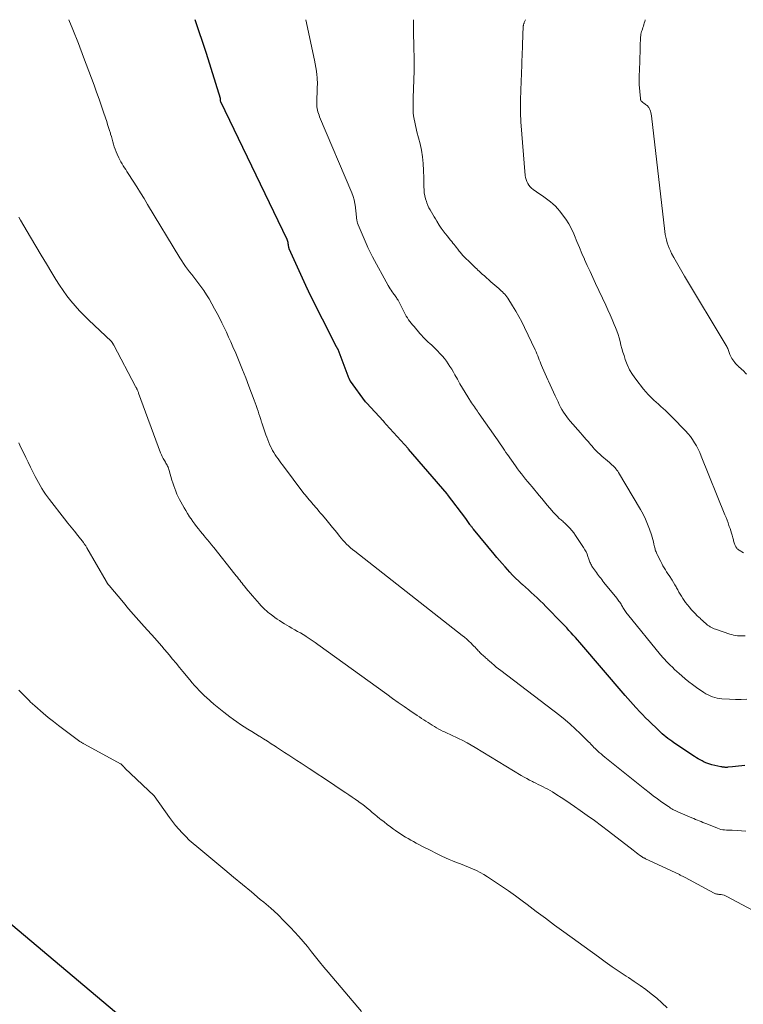
# Model space of a CAD drawing. Units: feet. Extents: x 1176672 to 1181672, y 7061370 to 7068870.
# Drawn here: x 1178461 to 1178635, y 7068634 to 7068870 of the extents above; entities that cross this region are included whole.
import ezdxf

# ---------------------------------------------------------------- set-up
doc = ezdxf.new("R2010")
doc.units = ezdxf.units.FT
doc.header["$MEASUREMENT"] = 0
doc.layers.add('Level 44', color=7, linetype='Continuous', lineweight=0)
doc.layers.add('Level 45', color=7, linetype='Continuous', lineweight=0)

msp = doc.modelspace()

# ---------------------------------------------------------------- linework, layer by layer
at = {"layer": 'Level 44', "color": 32, "linetype": 'Continuous', "lineweight": 30, "flags": 128}
for points, elevation in [([(1178635.29, 7068691.28), (1178634.55, 7068691.19), (1178633.8, 7068691.1), (1178633.06, 7068691.01), (1178632.32, 7068690.93), (1178631.26, 7068690.83), (1178631.04, 7068690.81), (1178630.83, 7068690.8), (1178630.61, 7068690.81), (1178630.4, 7068690.83), (1178630.18, 7068690.86), (1178629.97, 7068690.89), (1178629.76, 7068690.93), (1178629.54, 7068690.97), (1178627.41, 7068691.43), (1178627.17, 7068691.49), (1178626.93, 7068691.55), (1178626.69, 7068691.62), (1178626.45, 7068691.7), (1178626.22, 7068691.78), (1178625.98, 7068691.87), (1178625.76, 7068691.98), (1178625.54, 7068692.09), (1178625.06, 7068692.35), (1178624.6, 7068692.6), (1178624.15, 7068692.86), (1178623.7, 7068693.13), (1178623.27, 7068693.42), (1178618.26, 7068696.72), (1178617.78, 7068697.05), (1178617.31, 7068697.39), (1178616.85, 7068697.74), (1178616.4, 7068698.1), (1178615.95, 7068698.47), (1178615.51, 7068698.85), (1178615.09, 7068699.24), (1178614.67, 7068699.63), (1178612.27, 7068701.97), (1178611.52, 7068702.7), (1178610.78, 7068703.45), (1178610.06, 7068704.21), (1178609.35, 7068704.97), (1178609.14, 7068705.19), (1178608.5, 7068705.9), (1178607.87, 7068706.6), (1178607.24, 7068707.32), (1178606.62, 7068708.04), (1178595.71, 7068720.77), (1178595.21, 7068721.35), (1178594.7, 7068721.93), (1178594.18, 7068722.51), (1178593.66, 7068723.08), (1178593.13, 7068723.65), (1178592.6, 7068724.21), (1178592.07, 7068724.77), (1178591.54, 7068725.33), (1178587.6, 7068729.4), (1178586.92, 7068730.08), (1178586.24, 7068730.76), (1178585.54, 7068731.42), (1178584.84, 7068732.08), (1178584.12, 7068732.72), (1178583.41, 7068733.37), (1178582.69, 7068734.01), (1178581.97, 7068734.65), (1178581.87, 7068734.74), (1178581.11, 7068735.43), (1178580.36, 7068736.14), (1178579.64, 7068736.88), (1178578.94, 7068737.63), (1178577.81, 7068738.89), (1178577.14, 7068739.64), (1178576.49, 7068740.39), (1178575.84, 7068741.14), (1178575.2, 7068741.91), (1178570.24, 7068747.93), (1178570.13, 7068748.06), (1178570.02, 7068748.2), (1178569.91, 7068748.34), (1178569.79, 7068748.48), (1178569.68, 7068748.61), (1178569.57, 7068748.75), (1178569.47, 7068748.9), (1178569.37, 7068749.04), (1178568.41, 7068750.42), (1178564.02, 7068756.21), (1178563.93, 7068756.33), (1178554.71, 7068767.08), (1178554.62, 7068767.19), (1178549.31, 7068772.99), (1178549.23, 7068773.08), (1178549.15, 7068773.17), (1178549.08, 7068773.26), (1178549.01, 7068773.36), (1178548.95, 7068773.44), (1178548.91, 7068773.5), (1178548.87, 7068773.56), (1178548.83, 7068773.62), (1178548.79, 7068773.67), (1178548.75, 7068773.73), (1178548.71, 7068773.79), (1178548.66, 7068773.84), (1178548.61, 7068773.89), (1178544.65, 7068778.12), (1178544.61, 7068778.16), (1178544.57, 7068778.2), (1178544.53, 7068778.23), (1178544.49, 7068778.27), (1178544.43, 7068778.32), (1178544.34, 7068778.42), (1178540.76, 7068783.39), (1178540.72, 7068783.44), (1178540.68, 7068783.5), (1178540.64, 7068783.57), (1178540.61, 7068783.63), (1178540.58, 7068783.69), (1178540.55, 7068783.76), (1178540.52, 7068783.82), (1178540.49, 7068783.89), (1178537.81, 7068790.93), (1178537.79, 7068790.98), (1178537.76, 7068791.03), (1178537.73, 7068791.08), (1178537.71, 7068791.13), (1178537.67, 7068791.18), (1178537.64, 7068791.23), (1178537.61, 7068791.27), (1178537.58, 7068791.32), (1178537.52, 7068791.4), (1178537.46, 7068791.48), (1178537.41, 7068791.57), (1178537.36, 7068791.66), (1178537.31, 7068791.75), (1178530.81, 7068804.7), (1178530.77, 7068804.79), (1178530.72, 7068804.89), (1178530.68, 7068804.98), (1178530.63, 7068805.07), (1178530.59, 7068805.16), (1178530.54, 7068805.25), (1178530.5, 7068805.35), (1178530.46, 7068805.44), (1178526.09, 7068815.12), (1178526.04, 7068815.23), (1178526, 7068815.34), (1178525.98, 7068815.45), (1178525.96, 7068815.57), (1178525.94, 7068815.69), (1178525.93, 7068815.81), (1178525.91, 7068815.93), (1178525.89, 7068816.04), (1178525.86, 7068816.32), (1178525.81, 7068816.57), (1178525.75, 7068816.81), (1178525.67, 7068817.05), (1178525.57, 7068817.29), (1178509.66, 7068850.35), (1178509.62, 7068850.45), (1178509.62, 7068850.6), (1178509.62, 7068850.7), (1178509.63, 7068850.8), (1178509.63, 7068850.81), (1178509.63, 7068850.83), (1178509.63, 7068850.85), (1178509.62, 7068850.86), (1178509.62, 7068850.94), (1178509.61, 7068850.99), (1178509.6, 7068851.04), (1178509.59, 7068851.1), (1178509.57, 7068851.15), (1178506.27, 7068861.89), (1178503.5, 7068870)], 2330), ([(1178485.73, 7068630.98), (1178456.68, 7068655.36)], 2320)]:
    msp.add_lwpolyline(points, dxfattribs=dict(at, elevation=elevation))
at = {"layer": 'Level 45', "color": 32, "linetype": 'Continuous', "lineweight": 0, "flags": 128}
for points, elevation in [([(1178635.53, 7068675.49), (1178634.5, 7068675.62), (1178633.45, 7068675.7), (1178632.24, 7068675.72), (1178631.8, 7068675.73), (1178631.35, 7068675.75), (1178630.9, 7068675.78), (1178630.46, 7068675.81), (1178630.02, 7068675.86), (1178629.58, 7068675.94), (1178629.15, 7068676.06), (1178628.74, 7068676.21), (1178626.16, 7068677.25), (1178625.72, 7068677.43), (1178625.27, 7068677.61), (1178624.82, 7068677.8), (1178624.38, 7068677.98), (1178623.93, 7068678.16), (1178623.48, 7068678.35), (1178623.04, 7068678.54), (1178622.6, 7068678.73), (1178619.22, 7068680.17), (1178618.93, 7068680.3), (1178618.64, 7068680.44), (1178618.35, 7068680.58), (1178618.07, 7068680.73), (1178617.79, 7068680.89), (1178617.51, 7068681.06), (1178617.24, 7068681.23), (1178616.97, 7068681.41), (1178615.41, 7068682.5), (1178614.38, 7068683.24), (1178613.35, 7068683.99), (1178612.34, 7068684.76), (1178611.34, 7068685.55), (1178601.75, 7068693.28), (1178601.3, 7068693.64), (1178600.85, 7068694.02), (1178600.41, 7068694.4), (1178599.98, 7068694.79), (1178599.67, 7068695.07), (1178599.4, 7068695.33), (1178599.13, 7068695.59), (1178598.87, 7068695.85), (1178598.62, 7068696.12), (1178598.36, 7068696.39), (1178598.11, 7068696.66), (1178597.85, 7068696.93), (1178597.59, 7068697.19), (1178595.82, 7068698.95), (1178594.64, 7068700.07), (1178593.45, 7068701.15), (1178592.21, 7068702.19), (1178590.94, 7068703.2), (1178576.82, 7068713.99), (1178576.27, 7068714.42), (1178575.72, 7068714.86), (1178575.18, 7068715.32), (1178574.64, 7068715.78), (1178574.02, 7068716.32), (1178573.8, 7068716.51), (1178573.58, 7068716.71), (1178573.37, 7068716.9), (1178573.15, 7068717.09), (1178572.94, 7068717.29), (1178572.72, 7068717.48), (1178572.51, 7068717.67), (1178572.29, 7068717.87), (1178572.26, 7068717.89), (1178572.03, 7068718.1), (1178571.81, 7068718.32), (1178571.59, 7068718.54), (1178571.38, 7068718.76), (1178571.22, 7068718.95), (1178570.93, 7068719.27), (1178570.63, 7068719.58), (1178570.33, 7068719.89), (1178570.03, 7068720.2), (1178569.66, 7068720.58), (1178569.16, 7068721.06), (1178568.65, 7068721.53), (1178568.12, 7068721.98), (1178567.58, 7068722.42), (1178541.78, 7068742.62), (1178541.28, 7068743.02), (1178540.79, 7068743.44), (1178540.32, 7068743.87), (1178539.85, 7068744.32), (1178539.41, 7068744.78), (1178538.97, 7068745.25), (1178538.55, 7068745.74), (1178538.14, 7068746.24), (1178537.71, 7068746.78), (1178537.09, 7068747.56), (1178536.47, 7068748.33), (1178535.84, 7068749.1), (1178535.2, 7068749.86), (1178534.04, 7068751.25), (1178533.62, 7068751.75), (1178533.19, 7068752.24), (1178532.77, 7068752.73), (1178532.34, 7068753.22), (1178532.13, 7068753.46), (1178531.8, 7068753.82), (1178531.47, 7068754.2), (1178531.15, 7068754.57), (1178530.83, 7068754.94), (1178530.51, 7068755.32), (1178530.2, 7068755.7), (1178529.9, 7068756.09), (1178529.6, 7068756.48), (1178524.46, 7068763.3), (1178524.1, 7068763.78), (1178523.75, 7068764.27), (1178523.4, 7068764.76), (1178523.06, 7068765.25), (1178522.73, 7068765.75), (1178522.41, 7068766.26), (1178522.11, 7068766.78), (1178521.83, 7068767.31), (1178521.76, 7068767.44), (1178521.46, 7068768.05), (1178521.18, 7068768.66), (1178520.92, 7068769.29), (1178520.68, 7068769.92), (1178520.47, 7068770.49), (1178520.21, 7068771.21), (1178519.96, 7068771.93), (1178519.72, 7068772.66), (1178519.49, 7068773.39), (1178519.45, 7068773.53), (1178519.24, 7068774.19), (1178519.04, 7068774.86), (1178518.83, 7068775.52), (1178518.62, 7068776.18), (1178518.4, 7068776.85), (1178518.18, 7068777.5), (1178517.94, 7068778.16), (1178517.7, 7068778.81), (1178516.43, 7068782.16), (1178515.66, 7068784.14), (1178514.88, 7068786.12), (1178514.07, 7068788.09), (1178513.25, 7068790.04), (1178512.57, 7068791.63), (1178512.07, 7068792.79), (1178511.56, 7068793.95), (1178511.03, 7068795.1), (1178510.51, 7068796.24), (1178509.96, 7068797.38), (1178509.39, 7068798.51), (1178508.8, 7068799.62), (1178508.19, 7068800.72), (1178506.86, 7068803.06), (1178506.24, 7068804.09), (1178505.6, 7068805.1), (1178504.9, 7068806.08), (1178504.18, 7068807.04), (1178503.7, 7068807.65), (1178503.2, 7068808.3), (1178502.7, 7068808.94), (1178502.2, 7068809.58), (1178501.7, 7068810.23), (1178501.22, 7068810.88), (1178500.75, 7068811.55), (1178500.3, 7068812.23), (1178499.86, 7068812.92), (1178492.12, 7068825.71), (1178491.27, 7068827.11), (1178490.41, 7068828.51), (1178489.54, 7068829.91), (1178488.66, 7068831.3), (1178487.48, 7068833.15), (1178487.19, 7068833.61), (1178486.89, 7068834.07), (1178486.6, 7068834.53), (1178486.3, 7068834.98), (1178486.01, 7068835.44), (1178485.74, 7068835.91), (1178485.48, 7068836.39), (1178485.25, 7068836.88), (1178484.82, 7068837.79), (1178484.57, 7068838.37), (1178484.34, 7068838.95), (1178484.14, 7068839.55), (1178483.95, 7068840.15), (1178483.78, 7068840.75), (1178483.61, 7068841.36), (1178483.44, 7068841.97), (1178483.26, 7068842.57), (1178483.21, 7068842.78), (1178483, 7068843.48), (1178482.78, 7068844.19), (1178482.56, 7068844.89), (1178482.33, 7068845.59), (1178481.66, 7068847.58), (1178481.08, 7068849.28), (1178480.5, 7068850.97), (1178479.9, 7068852.65), (1178479.29, 7068854.33), (1178478.05, 7068857.66), (1178476.8, 7068860.99), (1178475.53, 7068864.32), (1178474.23, 7068867.64), (1178473.28, 7068870)], 2328), ([(1178635.8, 7068707.15), (1178634.42, 7068707.09), (1178633.03, 7068707.09), (1178631.64, 7068707.14), (1178629.82, 7068707.25), (1178629.24, 7068707.31), (1178628.67, 7068707.4), (1178628.1, 7068707.54), (1178627.55, 7068707.71), (1178627.01, 7068707.93), (1178626.48, 7068708.17), (1178625.97, 7068708.46), (1178625.48, 7068708.77), (1178623.71, 7068709.98), (1178622.79, 7068710.64), (1178621.89, 7068711.32), (1178621.01, 7068712.04), (1178620.16, 7068712.78), (1178619.55, 7068713.33), (1178619.01, 7068713.81), (1178618.48, 7068714.3), (1178617.96, 7068714.8), (1178617.43, 7068715.3), (1178616.86, 7068715.86), (1178616.63, 7068716.09), (1178616.4, 7068716.32), (1178616.18, 7068716.55), (1178615.95, 7068716.79), (1178615.74, 7068717.03), (1178615.52, 7068717.27), (1178615.31, 7068717.52), (1178615.1, 7068717.77), (1178607.16, 7068727.51), (1178606.99, 7068727.72), (1178606.82, 7068727.94), (1178606.66, 7068728.17), (1178606.51, 7068728.4), (1178606.36, 7068728.63), (1178606.22, 7068728.86), (1178606.08, 7068729.1), (1178605.95, 7068729.34), (1178605.91, 7068729.42), (1178605.76, 7068729.67), (1178605.62, 7068729.92), (1178605.46, 7068730.16), (1178605.3, 7068730.4), (1178605.13, 7068730.63), (1178604.96, 7068730.86), (1178604.78, 7068731.09), (1178604.6, 7068731.32), (1178601.54, 7068735.14), (1178601.28, 7068735.47), (1178601.01, 7068735.81), (1178600.75, 7068736.14), (1178600.5, 7068736.48), (1178600.24, 7068736.81), (1178599.99, 7068737.15), (1178599.74, 7068737.5), (1178599.49, 7068737.84), (1178598.81, 7068738.77), (1178598.66, 7068739), (1178598.52, 7068739.23), (1178598.4, 7068739.47), (1178598.28, 7068739.72), (1178598.18, 7068739.97), (1178598.08, 7068740.22), (1178597.99, 7068740.48), (1178597.9, 7068740.73), (1178597.68, 7068741.35), (1178597.47, 7068741.91), (1178597.23, 7068742.46), (1178596.94, 7068742.98), (1178596.64, 7068743.49), (1178594.74, 7068746.37), (1178594.3, 7068747), (1178593.83, 7068747.6), (1178593.32, 7068748.17), (1178592.78, 7068748.72), (1178592.05, 7068749.42), (1178591.86, 7068749.6), (1178591.66, 7068749.78), (1178591.45, 7068749.96), (1178591.24, 7068750.13), (1178591.04, 7068750.3), (1178590.83, 7068750.47), (1178590.63, 7068750.65), (1178590.44, 7068750.84), (1178590.36, 7068750.92), (1178590.13, 7068751.15), (1178589.91, 7068751.38), (1178589.69, 7068751.62), (1178589.47, 7068751.87), (1178588.59, 7068752.91), (1178587.94, 7068753.67), (1178587.29, 7068754.44), (1178586.65, 7068755.21), (1178586, 7068755.98), (1178584.29, 7068758.05), (1178583.78, 7068758.66), (1178583.27, 7068759.28), (1178582.76, 7068759.89), (1178582.25, 7068760.5), (1178581.74, 7068761.12), (1178581.25, 7068761.75), (1178580.77, 7068762.39), (1178580.31, 7068763.04), (1178578.38, 7068765.79), (1178578.03, 7068766.29), (1178577.68, 7068766.8), (1178577.34, 7068767.31), (1178577.01, 7068767.82), (1178576.67, 7068768.33), (1178576.33, 7068768.84), (1178575.99, 7068769.34), (1178575.64, 7068769.84), (1178571.64, 7068775.51), (1178571.41, 7068775.84), (1178571.18, 7068776.18), (1178570.94, 7068776.51), (1178570.71, 7068776.85), (1178570.48, 7068777.18), (1178570.26, 7068777.52), (1178570.03, 7068777.86), (1178569.81, 7068778.21), (1178568.92, 7068779.6), (1178568.27, 7068780.64), (1178567.63, 7068781.69), (1178567, 7068782.76), (1178566.4, 7068783.83), (1178565.81, 7068784.88), (1178565.43, 7068785.55), (1178565.03, 7068786.22), (1178564.62, 7068786.87), (1178564.2, 7068787.52), (1178563.75, 7068788.16), (1178563.29, 7068788.77), (1178562.79, 7068789.36), (1178562.27, 7068789.94), (1178561.56, 7068790.7), (1178561.13, 7068791.14), (1178560.7, 7068791.57), (1178560.25, 7068791.99), (1178559.8, 7068792.41), (1178559.43, 7068792.74), (1178559.16, 7068792.98), (1178558.9, 7068793.23), (1178558.63, 7068793.49), (1178558.37, 7068793.75), (1178558.12, 7068794.01), (1178557.87, 7068794.28), (1178557.62, 7068794.55), (1178557.38, 7068794.83), (1178556.01, 7068796.44), (1178555.67, 7068796.84), (1178555.34, 7068797.26), (1178555.02, 7068797.68), (1178554.7, 7068798.1), (1178554.41, 7068798.54), (1178554.12, 7068798.98), (1178553.86, 7068799.44), (1178553.61, 7068799.9), (1178552.16, 7068802.74), (1178552.04, 7068802.96), (1178551.91, 7068803.18), (1178551.77, 7068803.4), (1178551.63, 7068803.61), (1178551.48, 7068803.82), (1178551.34, 7068804.03), (1178551.18, 7068804.23), (1178551.03, 7068804.44), (1178550.78, 7068804.77), (1178550.51, 7068805.15), (1178550.25, 7068805.53), (1178550.01, 7068805.92), (1178549.78, 7068806.33), (1178546.07, 7068813.18), (1178545.9, 7068813.5), (1178545.73, 7068813.82), (1178545.56, 7068814.14), (1178545.4, 7068814.46), (1178545.24, 7068814.79), (1178545.08, 7068815.11), (1178544.93, 7068815.44), (1178544.78, 7068815.77), (1178542.63, 7068820.81), (1178542.48, 7068821.2), (1178542.36, 7068821.59), (1178542.28, 7068822), (1178542.22, 7068822.41), (1178542.18, 7068822.82), (1178542.14, 7068823.23), (1178542.1, 7068823.65), (1178542.05, 7068824.06), (1178541.96, 7068825.03), (1178541.83, 7068825.92), (1178541.65, 7068826.79), (1178541.39, 7068827.65), (1178541.08, 7068828.49), (1178533.37, 7068846.75), (1178533.23, 7068847.13), (1178533.09, 7068847.51), (1178532.97, 7068847.9), (1178532.87, 7068848.29), (1178532.79, 7068848.69), (1178532.73, 7068849.09), (1178532.7, 7068849.49), (1178532.7, 7068849.89), (1178532.71, 7068850.54), (1178532.72, 7068850.92), (1178532.73, 7068851.29), (1178532.74, 7068851.67), (1178532.75, 7068852.04), (1178532.76, 7068852.42), (1178532.78, 7068852.79), (1178532.79, 7068853.17), (1178532.81, 7068853.54), (1178532.82, 7068853.9), (1178532.83, 7068854.45), (1178532.83, 7068855.01), (1178532.8, 7068855.56), (1178532.76, 7068856.11), (1178532.69, 7068856.77), (1178532.59, 7068857.65), (1178532.47, 7068858.53), (1178532.32, 7068859.4), (1178532.15, 7068860.27), (1178530.06, 7068870)], 2332), ([(1178635.38, 7068722.35), (1178634.92, 7068722.31), (1178634.47, 7068722.3), (1178634.01, 7068722.32), (1178633.56, 7068722.35), (1178633.53, 7068722.36), (1178633.07, 7068722.42), (1178632.61, 7068722.51), (1178632.15, 7068722.63), (1178631.7, 7068722.76), (1178628.28, 7068723.91), (1178627.95, 7068724.04), (1178627.62, 7068724.18), (1178627.3, 7068724.34), (1178626.99, 7068724.51), (1178626.89, 7068724.57), (1178626.64, 7068724.73), (1178626.39, 7068724.9), (1178626.16, 7068725.08), (1178625.93, 7068725.28), (1178625.77, 7068725.42), (1178625.63, 7068725.55), (1178625.49, 7068725.68), (1178625.34, 7068725.81), (1178625.2, 7068725.94), (1178625.06, 7068726.07), (1178624.92, 7068726.2), (1178624.79, 7068726.33), (1178624.65, 7068726.46), (1178623.91, 7068727.16), (1178623.41, 7068727.66), (1178622.92, 7068728.16), (1178622.46, 7068728.68), (1178622, 7068729.22), (1178621.46, 7068729.87), (1178621.1, 7068730.34), (1178620.75, 7068730.82), (1178620.43, 7068731.31), (1178620.11, 7068731.81), (1178619.81, 7068732.31), (1178619.52, 7068732.83), (1178619.23, 7068733.34), (1178618.94, 7068733.86), (1178618.84, 7068734.04), (1178618.53, 7068734.59), (1178618.22, 7068735.13), (1178617.89, 7068735.66), (1178617.55, 7068736.19), (1178617.48, 7068736.29), (1178617.18, 7068736.76), (1178616.87, 7068737.23), (1178616.56, 7068737.71), (1178616.26, 7068738.18), (1178615.97, 7068738.66), (1178615.68, 7068739.14), (1178615.41, 7068739.64), (1178615.15, 7068740.13), (1178614.31, 7068741.8), (1178614.2, 7068742.02), (1178614.1, 7068742.25), (1178614.01, 7068742.47), (1178613.92, 7068742.7), (1178613.84, 7068742.93), (1178613.77, 7068743.17), (1178613.71, 7068743.4), (1178613.66, 7068743.64), (1178613.52, 7068744.3), (1178613.39, 7068744.87), (1178613.24, 7068745.44), (1178613.08, 7068745.99), (1178612.9, 7068746.55), (1178612.44, 7068747.9), (1178611.98, 7068749.12), (1178611.48, 7068750.31), (1178610.9, 7068751.46), (1178610.27, 7068752.6), (1178605, 7068761.48), (1178604.82, 7068761.77), (1178604.62, 7068762.06), (1178604.41, 7068762.33), (1178604.18, 7068762.6), (1178603.95, 7068762.85), (1178603.7, 7068763.1), (1178603.45, 7068763.33), (1178603.19, 7068763.56), (1178602.82, 7068763.87), (1178602.37, 7068764.25), (1178601.93, 7068764.64), (1178601.49, 7068765.02), (1178601.05, 7068765.41), (1178600.48, 7068765.92), (1178600.15, 7068766.22), (1178599.83, 7068766.53), (1178599.52, 7068766.85), (1178599.22, 7068767.17), (1178598.92, 7068767.5), (1178598.62, 7068767.83), (1178598.33, 7068768.16), (1178598.04, 7068768.5), (1178597.71, 7068768.89), (1178597.25, 7068769.42), (1178596.8, 7068769.96), (1178596.34, 7068770.49), (1178595.87, 7068771.02), (1178593.47, 7068773.76), (1178593.02, 7068774.29), (1178592.6, 7068774.84), (1178592.21, 7068775.4), (1178591.83, 7068775.97), (1178591.47, 7068776.57), (1178591.13, 7068777.17), (1178590.82, 7068777.78), (1178590.52, 7068778.4), (1178589.85, 7068779.83), (1178589.44, 7068780.71), (1178589.03, 7068781.59), (1178588.62, 7068782.46), (1178588.21, 7068783.34), (1178588.06, 7068783.66), (1178587.73, 7068784.38), (1178587.41, 7068785.1), (1178587.1, 7068785.83), (1178586.8, 7068786.56), (1178586.59, 7068787.09), (1178586.4, 7068787.56), (1178586.22, 7068788.04), (1178586.03, 7068788.51), (1178585.84, 7068788.98), (1178585.65, 7068789.45), (1178585.46, 7068789.92), (1178585.25, 7068790.38), (1178585.04, 7068790.84), (1178582.51, 7068796.22), (1178581.86, 7068797.55), (1178581.16, 7068798.86), (1178580.42, 7068800.14), (1178579.64, 7068801.4), (1178578.46, 7068803.23), (1178578.23, 7068803.56), (1178578, 7068803.87), (1178577.74, 7068804.18), (1178577.48, 7068804.47), (1178577.2, 7068804.75), (1178576.92, 7068805.02), (1178576.63, 7068805.29), (1178576.33, 7068805.55), (1178574.42, 7068807.2), (1178573.9, 7068807.65), (1178573.38, 7068808.12), (1178572.86, 7068808.58), (1178572.34, 7068809.05), (1178571.92, 7068809.44), (1178571.62, 7068809.72), (1178571.32, 7068810), (1178571.02, 7068810.28), (1178570.72, 7068810.56), (1178570.42, 7068810.85), (1178570.12, 7068811.13), (1178569.83, 7068811.42), (1178569.53, 7068811.71), (1178568.06, 7068813.17), (1178567.72, 7068813.52), (1178567.39, 7068813.88), (1178567.07, 7068814.26), (1178566.77, 7068814.64), (1178566.72, 7068814.7), (1178566.45, 7068815.06), (1178566.17, 7068815.42), (1178565.89, 7068815.77), (1178565.6, 7068816.13), (1178565.32, 7068816.48), (1178565.03, 7068816.83), (1178564.74, 7068817.17), (1178564.46, 7068817.52), (1178563.99, 7068818.09), (1178563.48, 7068818.73), (1178562.98, 7068819.38), (1178562.51, 7068820.05), (1178562.06, 7068820.73), (1178561.44, 7068821.73), (1178561.11, 7068822.25), (1178560.79, 7068822.78), (1178560.47, 7068823.31), (1178560.16, 7068823.85), (1178559.86, 7068824.39), (1178559.58, 7068824.94), (1178559.33, 7068825.5), (1178559.09, 7068826.07), (1178558.97, 7068826.4), (1178558.75, 7068827.08), (1178558.57, 7068827.78), (1178558.46, 7068828.49), (1178558.4, 7068829.21), (1178558.38, 7068829.93), (1178558.35, 7068830.66), (1178558.34, 7068831.39), (1178558.33, 7068832.12), (1178558.3, 7068833.89), (1178558.22, 7068835.5), (1178558.06, 7068837.1), (1178557.79, 7068838.69), (1178557.45, 7068840.26), (1178556.7, 7068843.15), (1178556.52, 7068843.9), (1178556.34, 7068844.66), (1178556.18, 7068845.41), (1178556.03, 7068846.17), (1178555.91, 7068846.93), (1178555.82, 7068847.7), (1178555.78, 7068848.47), (1178555.77, 7068849.24), (1178555.79, 7068850.53), (1178555.81, 7068851.25), (1178555.83, 7068851.98), (1178555.85, 7068852.71), (1178555.87, 7068853.43), (1178555.9, 7068854.16), (1178555.93, 7068854.88), (1178555.96, 7068855.61), (1178555.99, 7068856.34), (1178556.01, 7068857.03), (1178556.04, 7068858.11), (1178556.06, 7068859.18), (1178556.05, 7068860.26), (1178556.02, 7068861.33), (1178555.97, 7068862.74), (1178555.92, 7068864.45), (1178555.89, 7068866.17), (1178555.88, 7068867.88), (1178555.89, 7068869.6), (1178555.91, 7068870)], 2334), ([(1178634.95, 7068742.2), (1178633.95, 7068742.83), (1178633.82, 7068742.91), (1178633.71, 7068743.01), (1178633.6, 7068743.1), (1178633.49, 7068743.21), (1178633.4, 7068743.32), (1178633.31, 7068743.44), (1178633.23, 7068743.57), (1178633.16, 7068743.7), (1178633.02, 7068743.97), (1178632.92, 7068744.19), (1178632.83, 7068744.41), (1178632.75, 7068744.64), (1178632.69, 7068744.87), (1178632.62, 7068745.1), (1178632.56, 7068745.33), (1178632.5, 7068745.56), (1178632.43, 7068745.79), (1178632.26, 7068746.42), (1178632.1, 7068746.96), (1178631.94, 7068747.5), (1178631.76, 7068748.03), (1178631.58, 7068748.56), (1178631.5, 7068748.78), (1178631.27, 7068749.41), (1178631.04, 7068750.05), (1178630.79, 7068750.68), (1178630.54, 7068751.31), (1178624.87, 7068765.42), (1178624.52, 7068766.24), (1178624.13, 7068767.05), (1178623.71, 7068767.84), (1178623.27, 7068768.62), (1178622.78, 7068769.36), (1178622.26, 7068770.09), (1178621.69, 7068770.77), (1178621.09, 7068771.44), (1178617.87, 7068774.75), (1178617.35, 7068775.29), (1178616.81, 7068775.81), (1178616.27, 7068776.32), (1178615.71, 7068776.82), (1178615.15, 7068777.32), (1178614.6, 7068777.82), (1178614.04, 7068778.32), (1178613.49, 7068778.82), (1178613.34, 7068778.96), (1178612.73, 7068779.55), (1178612.14, 7068780.15), (1178611.58, 7068780.79), (1178611.04, 7068781.44), (1178609.15, 7068783.87), (1178608.38, 7068784.97), (1178607.69, 7068786.12), (1178607.12, 7068787.33), (1178606.64, 7068788.58), (1178606.34, 7068789.48), (1178606.08, 7068790.32), (1178605.83, 7068791.17), (1178605.6, 7068792.02), (1178605.38, 7068792.87), (1178605.16, 7068793.72), (1178604.91, 7068794.57), (1178604.62, 7068795.4), (1178604.31, 7068796.22), (1178604.01, 7068796.95), (1178603.52, 7068798.12), (1178603.02, 7068799.29), (1178602.49, 7068800.46), (1178601.96, 7068801.61), (1178599.52, 7068806.76), (1178598.85, 7068808.19), (1178598.19, 7068809.63), (1178597.54, 7068811.07), (1178596.89, 7068812.52), (1178596.86, 7068812.58), (1178596.24, 7068814), (1178595.63, 7068815.42), (1178595.03, 7068816.84), (1178594.43, 7068818.27), (1178594.28, 7068818.64), (1178593.72, 7068819.86), (1178593.09, 7068821.04), (1178592.38, 7068822.17), (1178591.61, 7068823.27), (1178590.93, 7068824.15), (1178590.42, 7068824.76), (1178589.89, 7068825.33), (1178589.31, 7068825.86), (1178588.7, 7068826.36), (1178588.06, 7068826.83), (1178587.42, 7068827.3), (1178586.78, 7068827.76), (1178586.13, 7068828.22), (1178584.59, 7068829.31), (1178584.2, 7068829.63), (1178583.84, 7068829.97), (1178583.53, 7068830.36), (1178583.25, 7068830.77), (1178583.03, 7068831.22), (1178582.85, 7068831.68), (1178582.73, 7068832.16), (1178582.66, 7068832.65), (1178581.62, 7068845.53), (1178581.57, 7068846.25), (1178581.53, 7068846.98), (1178581.5, 7068847.7), (1178581.49, 7068848.43), (1178581.49, 7068849.15), (1178581.49, 7068849.88), (1178581.51, 7068850.61), (1178581.53, 7068851.33), (1178581.58, 7068852.51), (1178581.6, 7068853.16), (1178581.63, 7068853.81), (1178581.66, 7068854.45), (1178581.69, 7068855.1), (1178581.7, 7068855.4), (1178581.72, 7068855.9), (1178581.74, 7068856.4), (1178581.76, 7068856.9), (1178581.78, 7068857.4), (1178581.79, 7068857.9), (1178581.81, 7068858.4), (1178581.83, 7068858.91), (1178581.84, 7068859.41), (1178581.88, 7068860.29), (1178581.91, 7068861.23), (1178581.95, 7068862.17), (1178581.98, 7068863.11), (1178582.02, 7068864.06), (1178582.19, 7068868.41), (1178582.2, 7068868.52), (1178582.21, 7068868.64), (1178582.23, 7068868.75), (1178582.26, 7068868.86), (1178582.29, 7068868.97), (1178582.33, 7068869.08), (1178582.37, 7068869.18), (1178582.42, 7068869.29), (1178582.76, 7068870)], 2336), ([(1178635.68, 7068785.06), (1178634.8, 7068785.98), (1178634.65, 7068786.12), (1178634.51, 7068786.27), (1178634.36, 7068786.41), (1178634.2, 7068786.54), (1178634.05, 7068786.68), (1178633.9, 7068786.82), (1178633.74, 7068786.96), (1178633.59, 7068787.1), (1178633.55, 7068787.13), (1178633.38, 7068787.3), (1178633.22, 7068787.46), (1178633.07, 7068787.64), (1178632.92, 7068787.82), (1178632.4, 7068788.49), (1178632.19, 7068788.79), (1178632, 7068789.1), (1178631.84, 7068789.44), (1178631.71, 7068789.78), (1178631.63, 7068790.01), (1178631.55, 7068790.25), (1178631.47, 7068790.49), (1178631.38, 7068790.73), (1178631.29, 7068790.97), (1178631.2, 7068791.21), (1178631.1, 7068791.44), (1178630.98, 7068791.67), (1178630.85, 7068791.89), (1178620.85, 7068808.54), (1178620.2, 7068809.64), (1178619.56, 7068810.74), (1178618.93, 7068811.85), (1178618.32, 7068812.97), (1178617.76, 7068813.99), (1178617.45, 7068814.61), (1178617.16, 7068815.24), (1178616.91, 7068815.88), (1178616.69, 7068816.53), (1178616.5, 7068817.2), (1178616.34, 7068817.87), (1178616.21, 7068818.55), (1178616.12, 7068819.23), (1178612.93, 7068846.96), (1178612.87, 7068847.34), (1178612.78, 7068847.72), (1178612.66, 7068848.09), (1178612.52, 7068848.46), (1178612.37, 7068848.79), (1178612.27, 7068848.97), (1178612.15, 7068849.14), (1178612.02, 7068849.29), (1178611.86, 7068849.42), (1178611.69, 7068849.55), (1178611.52, 7068849.67), (1178611.35, 7068849.8), (1178611.18, 7068849.92), (1178610.77, 7068850.21), (1178610.67, 7068850.29), (1178610.58, 7068850.38), (1178610.49, 7068850.48), (1178610.42, 7068850.59), (1178610.36, 7068850.71), (1178610.31, 7068850.83), (1178610.28, 7068850.96), (1178610.26, 7068851.09), (1178609.99, 7068854.5), (1178609.98, 7068854.69), (1178609.96, 7068854.88), (1178609.96, 7068855.08), (1178609.95, 7068855.27), (1178609.95, 7068855.46), (1178609.96, 7068855.65), (1178609.96, 7068855.85), (1178609.97, 7068856.04), (1178609.98, 7068856.35), (1178609.98, 7068856.52), (1178609.99, 7068856.69), (1178610, 7068856.86), (1178610.01, 7068857.03), (1178610.01, 7068857.21), (1178610.02, 7068857.38), (1178610.03, 7068857.55), (1178610.03, 7068857.72), (1178610.2, 7068862.82), (1178610.21, 7068863.03), (1178610.21, 7068863.24), (1178610.22, 7068863.45), (1178610.23, 7068863.66), (1178610.24, 7068863.87), (1178610.24, 7068864.08), (1178610.25, 7068864.29), (1178610.25, 7068864.5), (1178610.26, 7068864.84), (1178610.27, 7068865.18), (1178610.28, 7068865.51), (1178610.31, 7068865.85), (1178610.35, 7068866.19), (1178610.4, 7068866.52), (1178610.47, 7068866.85), (1178610.56, 7068867.17), (1178610.66, 7068867.49), (1178610.74, 7068867.73), (1178610.86, 7068868.09), (1178610.98, 7068868.45), (1178611.09, 7068868.81), (1178611.2, 7068869.17), (1178611.3, 7068869.54), (1178611.39, 7068869.9), (1178611.41, 7068870)], 2338), ([(1178640.86, 7068654.58), (1178630.99, 7068659.87), (1178630.66, 7068660.02), (1178630.33, 7068660.15), (1178629.98, 7068660.24), (1178629.62, 7068660.3), (1178629.21, 7068660.35), (1178629.05, 7068660.37), (1178628.89, 7068660.39), (1178628.74, 7068660.41), (1178628.58, 7068660.44), (1178628.42, 7068660.47), (1178628.27, 7068660.51), (1178628.12, 7068660.57), (1178627.98, 7068660.64), (1178620.99, 7068664.42), (1178620.82, 7068664.51), (1178620.66, 7068664.6), (1178620.49, 7068664.68), (1178620.32, 7068664.77), (1178620.15, 7068664.85), (1178619.98, 7068664.93), (1178619.81, 7068665.01), (1178619.64, 7068665.1), (1178611.51, 7068668.9), (1178611.4, 7068668.96), (1178611.29, 7068669.01), (1178611.18, 7068669.07), (1178611.08, 7068669.12), (1178610.97, 7068669.18), (1178610.87, 7068669.24), (1178610.77, 7068669.31), (1178610.67, 7068669.38), (1178610.08, 7068669.79), (1178609.69, 7068670.07), (1178609.3, 7068670.36), (1178608.91, 7068670.65), (1178608.53, 7068670.94), (1178602.6, 7068675.52), (1178600.93, 7068676.79), (1178599.24, 7068678.04), (1178597.54, 7068679.28), (1178595.83, 7068680.5), (1178594.47, 7068681.45), (1178593.42, 7068682.17), (1178592.37, 7068682.88), (1178591.3, 7068683.57), (1178590.23, 7068684.24), (1178589.16, 7068684.91), (1178588.61, 7068685.24), (1178588.06, 7068685.55), (1178587.49, 7068685.86), (1178586.92, 7068686.15), (1178586.35, 7068686.43), (1178585.77, 7068686.71), (1178585.2, 7068687), (1178584.62, 7068687.28), (1178584.4, 7068687.39), (1178583.71, 7068687.74), (1178583.04, 7068688.1), (1178582.37, 7068688.48), (1178581.71, 7068688.87), (1178570.65, 7068695.59), (1178569.68, 7068696.16), (1178568.7, 7068696.71), (1178567.7, 7068697.22), (1178566.69, 7068697.72), (1178566.03, 7068698.03), (1178565.34, 7068698.35), (1178564.65, 7068698.67), (1178563.97, 7068698.99), (1178563.28, 7068699.31), (1178562.98, 7068699.44), (1178562.44, 7068699.7), (1178561.91, 7068699.97), (1178561.39, 7068700.26), (1178560.88, 7068700.57), (1178560.38, 7068700.89), (1178559.87, 7068701.21), (1178559.37, 7068701.53), (1178558.87, 7068701.86), (1178558.84, 7068701.88), (1178558.32, 7068702.21), (1178557.81, 7068702.55), (1178557.3, 7068702.9), (1178556.79, 7068703.24), (1178555.01, 7068704.45), (1178553.61, 7068705.4), (1178552.22, 7068706.37), (1178550.84, 7068707.34), (1178549.46, 7068708.33), (1178532.96, 7068720.27), (1178532.27, 7068720.76), (1178531.58, 7068721.23), (1178530.89, 7068721.69), (1178530.18, 7068722.15), (1178530.06, 7068722.23), (1178529.41, 7068722.63), (1178528.75, 7068723.02), (1178528.09, 7068723.4), (1178527.43, 7068723.78), (1178527.29, 7068723.85), (1178526.69, 7068724.19), (1178526.1, 7068724.53), (1178525.51, 7068724.88), (1178524.92, 7068725.23), (1178524.35, 7068725.6), (1178523.77, 7068725.97), (1178523.21, 7068726.36), (1178522.65, 7068726.75), (1178521.73, 7068727.42), (1178521.35, 7068727.71), (1178520.98, 7068728), (1178520.61, 7068728.31), (1178520.26, 7068728.62), (1178519.91, 7068728.95), (1178519.58, 7068729.28), (1178519.25, 7068729.63), (1178518.93, 7068729.98), (1178517.8, 7068731.29), (1178517.29, 7068731.89), (1178516.78, 7068732.49), (1178516.28, 7068733.09), (1178515.78, 7068733.7), (1178515.37, 7068734.21), (1178515.08, 7068734.57), (1178514.8, 7068734.93), (1178514.51, 7068735.29), (1178514.22, 7068735.65), (1178513.93, 7068736.01), (1178513.65, 7068736.37), (1178513.36, 7068736.73), (1178513.08, 7068737.09), (1178508.01, 7068743.48), (1178507.49, 7068744.14), (1178506.96, 7068744.79), (1178506.43, 7068745.44), (1178505.89, 7068746.08), (1178505.77, 7068746.22), (1178505.29, 7068746.8), (1178504.82, 7068747.37), (1178504.34, 7068747.95), (1178503.87, 7068748.53), (1178503.42, 7068749.12), (1178502.97, 7068749.72), (1178502.55, 7068750.34), (1178502.13, 7068750.96), (1178502.1, 7068751.02), (1178501.68, 7068751.68), (1178501.27, 7068752.35), (1178500.88, 7068753.02), (1178500.5, 7068753.71), (1178500.12, 7068754.41), (1178499.79, 7068755.04), (1178499.47, 7068755.68), (1178499.17, 7068756.32), (1178498.89, 7068756.98), (1178498.63, 7068757.64), (1178498.39, 7068758.31), (1178498.17, 7068758.99), (1178497.97, 7068759.67), (1178497.34, 7068761.96), (1178497.26, 7068762.23), (1178497.16, 7068762.49), (1178497.06, 7068762.75), (1178496.94, 7068763), (1178496.81, 7068763.24), (1178496.68, 7068763.49), (1178496.54, 7068763.73), (1178496.4, 7068763.97), (1178496.15, 7068764.37), (1178495.9, 7068764.82), (1178495.66, 7068765.28), (1178495.45, 7068765.75), (1178495.26, 7068766.23), (1178489.99, 7068780.52), (1178489.94, 7068780.66), (1178489.89, 7068780.8), (1178489.83, 7068780.94), (1178489.77, 7068781.08), (1178489.77, 7068781.09), (1178489.71, 7068781.22), (1178489.65, 7068781.35), (1178489.59, 7068781.47), (1178489.53, 7068781.59), (1178489.47, 7068781.72), (1178489.4, 7068781.84), (1178489.34, 7068781.96), (1178489.27, 7068782.09), (1178484, 7068791.99), (1178483.95, 7068792.09), (1178483.89, 7068792.19), (1178483.84, 7068792.3), (1178483.78, 7068792.4), (1178483.74, 7068792.47), (1178483.7, 7068792.53), (1178483.66, 7068792.6), (1178483.62, 7068792.66), (1178483.57, 7068792.72), (1178483.52, 7068792.78), (1178483.46, 7068792.84), (1178483.41, 7068792.89), (1178483.36, 7068792.94), (1178478.01, 7068798), (1178476.89, 7068799.1), (1178475.8, 7068800.23), (1178474.76, 7068801.4), (1178473.75, 7068802.6), (1178472.78, 7068803.84), (1178471.86, 7068805.11), (1178470.98, 7068806.41), (1178470.14, 7068807.73), (1178469.17, 7068809.32), (1178467.88, 7068811.46), (1178466.59, 7068813.6), (1178465.31, 7068815.76), (1178464.05, 7068817.91), (1178461.69, 7068821.94), (1178461.24, 7068822.71)], 2326), ([(1178616.66, 7068633.21), (1178615.44, 7068634.36), (1178614.17, 7068635.46), (1178612.87, 7068636.53), (1178611.53, 7068637.55), (1178610.18, 7068638.54), (1178608.8, 7068639.5), (1178607.4, 7068640.44), (1178606.84, 7068640.8), (1178605.16, 7068641.91), (1178603.49, 7068643.04), (1178601.84, 7068644.19), (1178600.2, 7068645.37), (1178591.94, 7068651.38), (1178589.71, 7068653), (1178587.5, 7068654.64), (1178585.29, 7068656.28), (1178583.09, 7068657.93), (1178581.93, 7068658.8), (1178580.3, 7068660.01), (1178578.65, 7068661.19), (1178576.98, 7068662.34), (1178575.3, 7068663.47), (1178573.62, 7068664.58), (1178572.75, 7068665.11), (1178571.86, 7068665.62), (1178570.95, 7068666.07), (1178570.02, 7068666.49), (1178569.07, 7068666.89), (1178568.12, 7068667.28), (1178567.17, 7068667.66), (1178566.22, 7068668.03), (1178565.25, 7068668.41), (1178564.39, 7068668.76), (1178563.54, 7068669.13), (1178562.69, 7068669.52), (1178561.86, 7068669.94), (1178561.03, 7068670.36), (1178560.2, 7068670.79), (1178559.37, 7068671.21), (1178558.54, 7068671.63), (1178556.48, 7068672.68), (1178555.84, 7068673.02), (1178555.21, 7068673.36), (1178554.58, 7068673.72), (1178553.96, 7068674.09), (1178553.35, 7068674.48), (1178552.75, 7068674.87), (1178552.15, 7068675.27), (1178551.56, 7068675.69), (1178551.11, 7068676), (1178550.34, 7068676.56), (1178549.57, 7068677.13), (1178548.81, 7068677.72), (1178548.07, 7068678.31), (1178547.82, 7068678.51), (1178547.2, 7068679.01), (1178546.59, 7068679.52), (1178545.98, 7068680.03), (1178545.37, 7068680.54), (1178544.76, 7068681.05), (1178544.14, 7068681.55), (1178543.51, 7068682.03), (1178542.87, 7068682.49), (1178542.67, 7068682.63), (1178541.92, 7068683.16), (1178541.17, 7068683.69), (1178540.41, 7068684.2), (1178539.65, 7068684.72), (1178539.51, 7068684.81), (1178538.68, 7068685.37), (1178537.85, 7068685.93), (1178537.01, 7068686.49), (1178536.18, 7068687.04), (1178530.87, 7068690.55), (1178529.89, 7068691.2), (1178528.91, 7068691.84), (1178527.93, 7068692.48), (1178526.95, 7068693.12), (1178525.97, 7068693.75), (1178524.99, 7068694.39), (1178524.01, 7068695.03), (1178523.03, 7068695.67), (1178522.71, 7068695.88), (1178521.78, 7068696.48), (1178520.85, 7068697.08), (1178519.91, 7068697.67), (1178518.97, 7068698.26), (1178518.88, 7068698.31), (1178517.98, 7068698.87), (1178517.09, 7068699.42), (1178516.2, 7068699.98), (1178515.31, 7068700.54), (1178514.43, 7068701.11), (1178513.56, 7068701.7), (1178512.7, 7068702.31), (1178511.86, 7068702.94), (1178510.42, 7068704.03), (1178509.61, 7068704.67), (1178508.81, 7068705.31), (1178508.01, 7068705.97), (1178507.23, 7068706.64), (1178506.96, 7068706.89), (1178506.33, 7068707.45), (1178505.71, 7068708.03), (1178505.1, 7068708.62), (1178504.5, 7068709.22), (1178503.92, 7068709.84), (1178503.35, 7068710.46), (1178502.8, 7068711.1), (1178502.25, 7068711.75), (1178500.61, 7068713.75), (1178499.79, 7068714.75), (1178498.97, 7068715.75), (1178498.14, 7068716.74), (1178497.32, 7068717.74), (1178495.74, 7068719.64), (1178495.7, 7068719.68), (1178495.67, 7068719.73), (1178495.63, 7068719.77), (1178495.6, 7068719.81), (1178495.56, 7068719.85), (1178495.52, 7068719.89), (1178495.49, 7068719.93), (1178495.45, 7068719.97), (1178493.83, 7068721.76), (1178491.29, 7068724.57), (1178490.03, 7068725.98), (1178488.78, 7068727.41), (1178487.54, 7068728.84), (1178486.32, 7068730.29), (1178482.9, 7068734.37), (1178482.84, 7068734.44), (1178482.78, 7068734.52), (1178482.73, 7068734.59), (1178482.68, 7068734.67), (1178482.62, 7068734.75), (1178482.58, 7068734.83), (1178482.53, 7068734.91), (1178482.48, 7068734.99), (1178482.46, 7068735.02), (1178482.4, 7068735.11), (1178482.35, 7068735.21), (1178482.29, 7068735.31), (1178482.24, 7068735.4), (1178477.59, 7068743.43), (1178477.49, 7068743.6), (1178477.39, 7068743.77), (1178477.29, 7068743.93), (1178477.18, 7068744.1), (1178477.07, 7068744.26), (1178476.96, 7068744.42), (1178476.85, 7068744.57), (1178476.73, 7068744.73), (1178475.39, 7068746.39), (1178474.6, 7068747.38), (1178473.81, 7068748.36), (1178473.03, 7068749.35), (1178472.25, 7068750.35), (1178468.6, 7068755), (1178468.11, 7068755.65), (1178467.64, 7068756.31), (1178467.19, 7068756.99), (1178466.76, 7068757.68), (1178466.35, 7068758.38), (1178465.95, 7068759.09), (1178465.56, 7068759.8), (1178465.19, 7068760.52), (1178464.64, 7068761.6), (1178464.06, 7068762.76), (1178463.48, 7068763.92), (1178462.92, 7068765.08), (1178462.35, 7068766.24), (1178461.75, 7068767.5), (1178461.49, 7068768.04), (1178461.23, 7068768.57)], 2324), ([(1178543.4, 7068632.29), (1178535.38, 7068641.76), (1178534.37, 7068642.96), (1178533.37, 7068644.17), (1178532.39, 7068645.4), (1178531.42, 7068646.63), (1178530.43, 7068647.86), (1178529.43, 7068649.07), (1178528.4, 7068650.25), (1178527.35, 7068651.41), (1178526.45, 7068652.38), (1178524.9, 7068653.98), (1178523.32, 7068655.54), (1178521.67, 7068657.04), (1178519.98, 7068658.49), (1178519.15, 7068659.18), (1178517.02, 7068660.95), (1178514.89, 7068662.72), (1178512.76, 7068664.49), (1178510.62, 7068666.25), (1178503.93, 7068671.81), (1178503.02, 7068672.6), (1178502.13, 7068673.4), (1178501.27, 7068674.23), (1178500.43, 7068675.08), (1178499.62, 7068675.96), (1178498.83, 7068676.87), (1178498.09, 7068677.81), (1178497.38, 7068678.77), (1178493.67, 7068684.01), (1178486.69, 7068690.64), (1178486.64, 7068690.69), (1178486.59, 7068690.74), (1178486.55, 7068690.78), (1178486.5, 7068690.83), (1178486.45, 7068690.88), (1178486.41, 7068690.93), (1178486.37, 7068690.98), (1178486.32, 7068691.03), (1178486.18, 7068691.2), (1178486.12, 7068691.27), (1178486.06, 7068691.34), (1178485.99, 7068691.4), (1178485.93, 7068691.47), (1178485.85, 7068691.52), (1178485.78, 7068691.58), (1178485.7, 7068691.63), (1178485.62, 7068691.68), (1178476.98, 7068696.34), (1178476.85, 7068696.41), (1178476.71, 7068696.49), (1178476.58, 7068696.57), (1178476.44, 7068696.65), (1178476.31, 7068696.73), (1178476.18, 7068696.82), (1178476.05, 7068696.91), (1178475.92, 7068697), (1178472.05, 7068699.86), (1178470.79, 7068700.81), (1178469.54, 7068701.78), (1178468.32, 7068702.78), (1178467.12, 7068703.81), (1178465.1, 7068705.56), (1178464.91, 7068705.72), (1178464.73, 7068705.88), (1178464.54, 7068706.05), (1178464.36, 7068706.21), (1178464.18, 7068706.38), (1178464, 7068706.55), (1178463.82, 7068706.72), (1178463.64, 7068706.9), (1178461.28, 7068709.3)], 2322)]:
    msp.add_lwpolyline(points, dxfattribs=dict(at, elevation=elevation))

doc.saveas('drawing.dxf')
